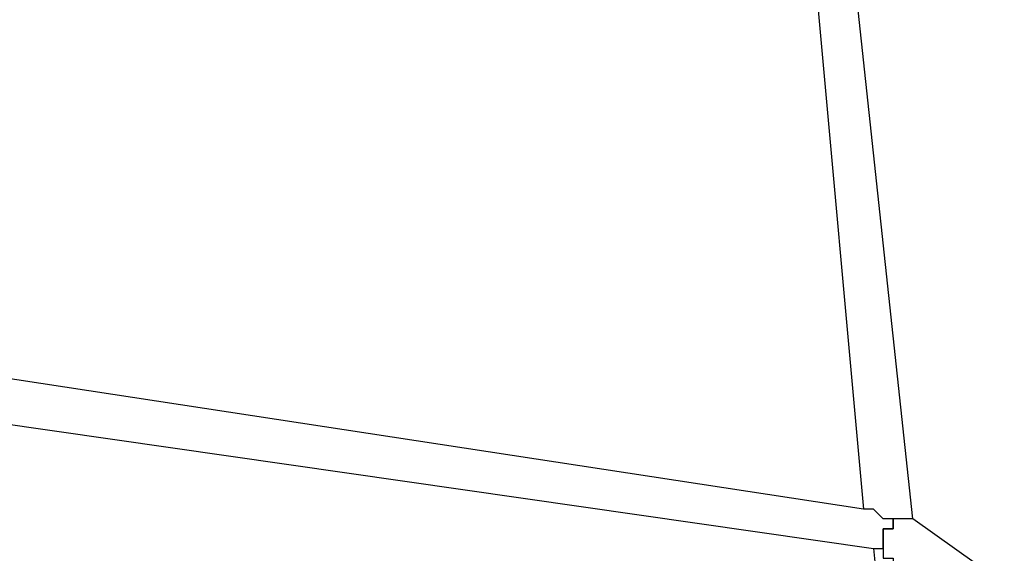
# Model space of a CAD drawing. Units: millimetres. Extents: x 8 to 163, y 57 to 197.
# Drawn here: x 108 to 112, y 112 to 114 of the extents above; entities that cross this region are included whole.
import ezdxf

# ---------------------------------------------------------------- set-up
doc = ezdxf.new("R2010")
doc.units = ezdxf.units.MM
doc.header["$MEASUREMENT"] = 0
doc.layers.add('Ebene 1', color=7, linetype='Continuous', lineweight=0)

msp = doc.modelspace()

# ---------------------------------------------------------------- linework, layer by layer
at = {"layer": 'Ebene 1', "color": 18, "lineweight": 25, "true_color": 0x000000}
for points in [[(111.6542, 105.0572), (111.6542, 105.0572), (100.5417, 118.8156), (100.5417, 118.8156)], [(102.0233, 114.7939), (102.0233, 114.7939), (110.5958, 104.1753), (110.5958, 104.1753)], [(111.125, 113.9472), (111.125, 113.9472), (111.3014, 112.0069), (111.3014, 112.0069)], [(111.4778, 111.9717), (111.4778, 111.9717), (111.2661, 113.9472), (111.2661, 113.9472)], [(111.3014, 112.0069), (111.3014, 112.0069), (105.3042, 112.9242), (105.3042, 112.9242)], [(105.4453, 112.7125), (105.4453, 112.7125), (111.3367, 111.8658), (111.3367, 111.8658)], [(114.5469, 109.7844), (114.5469, 109.7844), (111.4778, 111.9717), (111.4778, 111.9717)], [(111.3367, 111.8658), (111.3367, 111.8658), (111.5836, 109.3964), (111.5836, 109.3964)]]:
    msp.add_open_spline(points, degree=3, dxfattribs=at)
for points, knots in [([(111.4072, 111.9717), (111.4072, 111.9717), (111.3719, 111.9717), (111.3719, 111.9717), (111.3719, 111.9717), (111.3367, 112.0069), (111.3367, 112.0069), (111.3367, 112.0069), (111.3014, 112.0069), (111.3014, 112.0069)], [0, 0, 0, 0, 1, 1, 1, 2, 2, 2, 3, 3, 3, 3]), ([(111.4072, 111.9717), (111.4072, 111.9717), (111.4072, 111.9364), (111.4072, 111.9364), (111.4072, 111.9364), (111.3719, 111.9364), (111.3719, 111.9364), (111.3719, 111.9364), (111.3719, 111.9011), (111.3719, 111.9011), (111.3719, 111.9011), (111.3719, 111.8658), (111.3719, 111.8658)], [0, 0, 0, 0, 1, 1, 1, 2, 2, 2, 3, 3, 3, 4, 4, 4, 4]), ([(111.3719, 111.9011), (111.3719, 111.9011), (111.3719, 111.9011), (111.3719, 111.9011), (111.3719, 111.9011), (111.3719, 111.9364), (111.3719, 111.9364), (111.3719, 111.9364), (111.4072, 111.9364), (111.4072, 111.9364), (111.4072, 111.9364), (111.4072, 111.9717), (111.4072, 111.9717)], [0, 0, 0, 0, 1, 1, 1, 2, 2, 2, 3, 3, 3, 4, 4, 4, 4]), ([(111.4778, 111.9717), (111.4778, 111.9717), (111.4778, 111.9717), (111.4778, 111.9717), (111.4778, 111.9717), (111.4425, 111.9717), (111.4425, 111.9717), (111.4425, 111.9717), (111.4072, 111.9717), (111.4072, 111.9717)], [0, 0, 0, 0, 1, 1, 1, 2, 2, 2, 3, 3, 3, 3]), ([(111.3719, 111.8658), (111.3719, 111.8658), (111.3719, 111.8658), (111.3719, 111.8658), (111.3719, 111.8658), (111.3719, 111.9011), (111.3719, 111.9011)], [0, 0, 0, 0, 1, 1, 1, 2, 2, 2, 2]), ([(111.3367, 111.8658), (111.3367, 111.8658), (111.3367, 111.8658), (111.3367, 111.8658), (111.3367, 111.8658), (111.3719, 111.8658), (111.3719, 111.8658)], [0, 0, 0, 0, 1, 1, 1, 2, 2, 2, 2]), ([(111.3719, 111.8658), (111.3719, 111.8658), (111.3719, 111.8306), (111.3719, 111.8306), (111.3719, 111.8306), (111.4072, 111.8306), (111.4072, 111.8306), (111.4072, 111.8306), (111.4072, 111.7953), (111.4072, 111.7953)], [0, 0, 0, 0, 1, 1, 1, 2, 2, 2, 3, 3, 3, 3])]:
    msp.add_open_spline(points, degree=3, knots=knots, dxfattribs=at)

doc.saveas('drawing.dxf')
